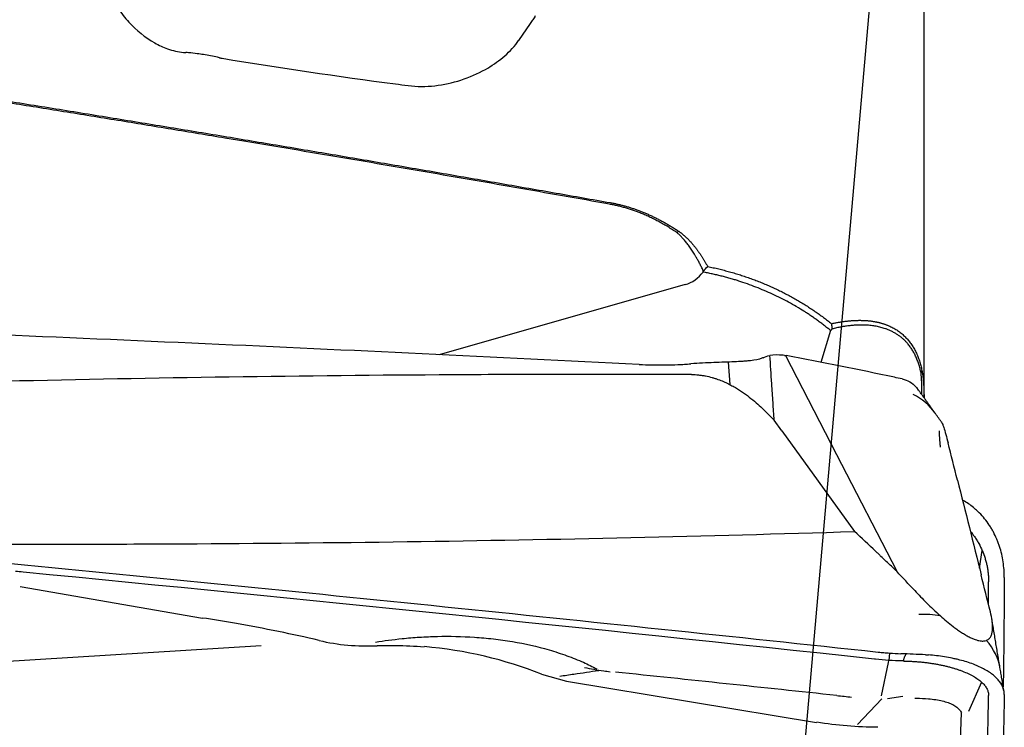
# Model space of a CAD drawing. Units: millimetres. Extents: x 205 to 314, y 157 to 342.
# Drawn here: x 291 to 300, y 289 to 296 of the extents above; entities that cross this region are included whole.
import ezdxf

# ---------------------------------------------------------------- set-up
doc = ezdxf.new("R2010")
doc.units = ezdxf.units.MM
for name, color, linetype in [('1', 4, 'Continuous'), ('CUT', 1, 'Continuous'), ('NOCUT', 7, 'Continuous')]:
    doc.layers.add(name, color=color, linetype=linetype)

msp = doc.modelspace()

# ---------------------------------------------------------------- linework, layer by layer
at = {"layer": '1'}
for p, q in [((299.3703, 292.4714), (299.3703, 298.9017)), ((297.088, 293.5513), (294.7352, 292.8812)), ((298.4774, 293.1112), (298.3841, 292.8079)), ((298.0364, 292.8742), (298.0227, 292.8754)), ((298.0446, 292.8736), (298.5336, 291.9258)), ((297.498, 292.8102), (297.5122, 292.5965)), ((298.0103, 292.1536), (297.9381, 292.2538)), ((298.0103, 292.1536), (298.7043, 291.1909)), ((298.5336, 291.9258), (299.1092, 290.8103)), ((299.9002, 290.8417), (299.9266, 291.0081)), ((290.7306, 290.6643), (292.4737, 290.3634)), ((289.661, 289.8913), (293.0344, 290.1017)), ((299.0409, 290.0285), (299.035, 289.958)), ((298.9632, 289.6188), (299.0309, 289.9381)), ((299.031, 289.9381), (299.0352, 289.958)), ((295.7131, 289.8257), (295.9528, 289.7593)), ((295.9524, 289.7586), (298.3431, 289.3637)), ((299.9195, 289.7515), (299.7955, 289.4703)), ((298.7349, 289.3472), (298.9663, 289.5907)), ((299.1665, 289.6138), (299.0226, 289.5897)), ((299.7068, 288.8556), (299.7272, 289.4565))]:
    msp.add_line(p, q, dxfattribs=at)
for centre, major_axis, ratio, start_param, end_param in [((297.0297, 293.8516), (-0.145, -0.2816), 0.917009, 0.710003, 1.393045), ((299.078, 292.0772), (-1.3139, 0.7287), 0.25313, 5.77145, 5.950444), ((298.8252, 291.857), (-0.6499, -0.4664), 0.837133, 3.141471, 3.547804), ((299.3101, 289.7434), (0.7889, 0.1328), 0.81299, 1.159792, 1.422122), ((299.3101, 289.7434), (0.7889, 0.1328), 0.81299, 6.282971, 6.748852), ((293.9508, 286.6409), (-3.6181, -1.3159), 0.885489, 3.918731, 4.230997)]:
    msp.add_ellipse(centre, major_axis=major_axis, ratio=ratio, start_param=start_param, end_param=end_param, dxfattribs=at)
msp.add_ellipse((293.8797, 286.7256), major_axis=(2.3964, 0.8716), ratio=0.885489, dxfattribs=at)
for points, degree in [([(296.3643, 294.3201), (292.6098, 294.9878), (288.5167, 295.6185)], 2), ([(297.0083, 294.0476), (296.6921, 294.2612), (296.3643, 294.3201)], 2), ([(297.0252, 294.0608), (297.0083, 294.0476)], 1), ([(297.2601, 293.682), (297.2744, 293.6962), (297.2884, 293.7103), (297.302, 293.7241)], 3), ([(297.2582, 293.6709), (297.2588, 293.6746), (297.2595, 293.6783), (297.2601, 293.682)], 3), ([(298.4774, 293.1112), (298.2253, 293.32), (297.6004, 293.6067), (297.2582, 293.6709)], 2), ([(298.4895, 293.1271), (298.4774, 293.1112)], 1), ([(298.4855, 293.1773), (298.4868, 293.1606), (298.4882, 293.1438), (298.4895, 293.1271)], 3), ([(297.8311, 292.8523), (297.8274, 292.8506), (297.8236, 292.8489), (297.8196, 292.8474)], 3), ([(297.8311, 292.8523), (297.8501, 292.8611), (297.8719, 292.8685), (297.8964, 292.8745)], 3), ([(298.0364, 292.8742), (298.0391, 292.874), (298.0419, 292.8738), (298.0446, 292.8736)], 3), ([(298.0446, 292.8736), (298.0472, 292.8731), (298.0498, 292.8726), (298.0524, 292.8721)], 3), ([(299.0868, 292.6648), (298.745, 292.7382), (298.4002, 292.8073), (298.0524, 292.8721)], 3), ([(299.1614, 292.6487), (299.1365, 292.6541), (299.1116, 292.6595), (299.0868, 292.6648)], 3), ([(299.3421, 292.7055), (299.3499, 292.731)], 1), ([(299.4751, 292.3233), (299.3121, 292.5504)], 1), ([(297.8532, 292.3391), (297.8815, 292.3107), (297.9098, 292.2823), (297.9381, 292.2538)], 3), ([(299.5382, 292.2355), (299.4752, 292.3233)], 1), ([(299.69, 291.6826), (299.6603, 291.8008), (299.6305, 291.919), (299.6007, 292.0372)], 3), ([(299.69, 291.6826), (299.7279, 291.5317), (299.7657, 291.3808), (299.8034, 291.2299)], 3), ([(299.8034, 291.2299), (299.8411, 291.0789), (299.8788, 290.9279), (299.9163, 290.7768)], 3), ([(290.7565, 290.8019), (290.7327, 290.8042), (290.7089, 290.8065), (290.6851, 290.8088)], 3), ([(298.8961, 289.9709), (296.1324, 290.2676), (293.4424, 290.5419), (290.7565, 290.8019)], 3), ([(299.2817, 290.6256), (299.2242, 290.6872), (299.1667, 290.7488), (299.1092, 290.8103)], 3), ([(300.0044, 290.4215), (299.9751, 290.54), (299.9457, 290.6584), (299.9163, 290.7768)], 3), ([(299.986, 290.5022), (299.9865, 290.5713), (299.9869, 290.6405), (299.9873, 290.7096)], 3), ([(300.1375, 290.7509), (300.1372, 290.7024), (300.1369, 290.6539), (300.1366, 290.6054)], 3), ([(300.1366, 290.6055), (300.1347, 290.3058), (300.1317, 290.0061), (300.1276, 289.7065)], 3), ([(300.0989, 289.8763), (300.0177, 290.3579)], 1), ([(299.385, 290.0122), (299.3065, 290.0156), (299.228, 290.019), (299.1494, 290.0223)], 3), ([(298.9075, 289.9696), (298.9037, 289.9701), (298.8999, 289.9705), (298.8961, 289.9709)], 3), ([(299.1623, 289.9529), (299.0769, 289.9541), (298.992, 289.9598), (298.9075, 289.9696)], 3), ([(299.1752, 289.9527), (299.1709, 289.9528), (299.1666, 289.9529), (299.1623, 289.9529)], 3), ([(299.181, 289.9525), (299.1791, 289.9526), (299.1772, 289.9526), (299.1752, 289.9527)], 3), ([(299.385, 290.0122), (299.394, 290.0119), (299.4029, 290.0114), (299.4118, 290.0108)], 3), ([(298.5363, 289.6229), (297.8319, 289.6982), (297.1262, 289.7727), (296.4193, 289.8463)], 3), ([(300.1349, 289.6626), (300.0989, 289.8762)], 1), ([(298.5363, 289.6229), (298.5836, 289.6178), (298.6309, 289.6127), (298.6782, 289.6077)], 3), ([(299.2827, 289.5965), (299.2882, 289.5966), (299.2936, 289.5965), (299.299, 289.5965)], 3), ([(299.9584, 288.7611), (299.9738, 289.0488), (299.9834, 289.3359), (299.9873, 289.6224)], 3), ([(300.1366, 289.571), (300.1323, 289.2955), (300.1227, 289.0195), (300.1078, 288.7429)], 3), ([(300.1375, 289.6312), (300.1372, 289.6111), (300.1369, 289.5911), (300.1366, 289.571)], 3), ([(298.9285, 289.3189), (298.7314, 289.3193), (298.5373, 289.3358), (298.3462, 289.3681)], 3)]:
    msp.add_open_spline(points, degree=degree, dxfattribs=at)
for points, degree, knots in [([(288.5227, 295.6339), (288.6169, 295.6194), (288.805, 295.5903), (289.0868, 295.5465), (289.3677, 295.5027), (289.6477, 295.4587), (289.9269, 295.4147), (290.2052, 295.3706), (290.4827, 295.3265), (290.7593, 295.2822), (291.0351, 295.2379), (291.3099, 295.1935), (291.584, 295.149), (291.8572, 295.1044), (292.1295, 295.0597), (292.401, 295.015), (292.6716, 294.9702), (292.9413, 294.9253), (293.2102, 294.8803), (293.4783, 294.8353), (293.7454, 294.7902), (294.0118, 294.7449), (294.2772, 294.6997), (294.5418, 294.6543), (294.8056, 294.6088), (295.0685, 294.5633), (295.3305, 294.5177), (295.5917, 294.472), (295.852, 294.4263), (296.1115, 294.3804), (296.2841, 294.3498), (296.3703, 294.3344)], 3, [0, 0, 0, 0, 0.035896, 0.071691, 0.107385, 0.142978, 0.178469, 0.21386, 0.249149, 0.284338, 0.319425, 0.354412, 0.389297, 0.424082, 0.458766, 0.493349, 0.527831, 0.562212, 0.596492, 0.630671, 0.66475, 0.698728, 0.732605, 0.766382, 0.800058, 0.833633, 0.867107, 0.900481, 0.933755, 0.966928, 1, 1, 1, 1]), ([(296.3703, 294.3344), (296.3758, 294.3335), (296.3868, 294.3315), (296.4033, 294.3283), (296.4198, 294.3249), (296.4363, 294.3213), (296.4528, 294.3175), (296.4693, 294.3135), (296.4858, 294.3093), (296.5023, 294.3049), (296.5187, 294.3004), (296.5352, 294.2956), (296.5517, 294.2906), (296.5682, 294.2854), (296.5846, 294.2801), (296.6011, 294.2745), (296.6175, 294.2688), (296.634, 294.2628), (296.6504, 294.2567), (296.6668, 294.2503), (296.6832, 294.2438), (296.6997, 294.237), (296.7161, 294.2301), (296.7325, 294.223), (296.7488, 294.2156), (296.7652, 294.2081), (296.7816, 294.2004), (296.7979, 294.1924), (296.8142, 294.1843), (296.8306, 294.176), (296.8469, 294.1675), (296.8632, 294.1588), (296.8795, 294.1499), (296.8957, 294.1408), (296.912, 294.1315), (296.9282, 294.122), (296.9444, 294.1123), (296.9606, 294.1024), (296.9768, 294.0923), (296.993, 294.082), (297.0092, 294.0715), (297.0199, 294.0644), (297.0252, 294.0608)], 3, [0, 0, 0, 0, 0.022641, 0.045369, 0.068186, 0.091096, 0.114101, 0.137205, 0.160411, 0.183721, 0.207139, 0.230666, 0.254307, 0.278063, 0.301938, 0.325934, 0.350053, 0.374298, 0.398672, 0.423178, 0.447817, 0.472592, 0.497505, 0.522559, 0.547756, 0.573098, 0.598588, 0.624227, 0.650018, 0.675963, 0.702063, 0.728322, 0.75474, 0.78132, 0.808063, 0.834972, 0.862048, 0.889294, 0.91671, 0.944298, 0.972061, 1, 1, 1, 1]), ([(297.2601, 293.682), (297.2571, 293.6883), (297.2512, 293.7008), (297.2422, 293.7191), (297.2334, 293.7369), (297.2246, 293.754), (297.2159, 293.7705), (297.2073, 293.7865), (297.1988, 293.8017), (297.1904, 293.8164), (297.1807, 293.833), (297.1696, 293.8514), (297.1569, 293.8714), (297.1442, 293.8907), (297.1316, 293.9091), (297.1189, 293.9266), (297.1064, 293.9434), (297.0938, 293.9593), (297.0814, 293.9743), (297.069, 293.9886), (297.0567, 294.002), (297.0445, 294.0146), (297.0324, 294.0264), (297.0205, 294.0373), (297.0123, 294.0443), (297.0083, 294.0476)], 3, [0, 0, 0, 0, 0.049945, 0.098343, 0.145193, 0.190497, 0.234256, 0.276471, 0.317144, 0.356277, 0.393871, 0.450024, 0.50415, 0.556257, 0.606354, 0.654452, 0.700562, 0.744698, 0.786875, 0.82711, 0.865424, 0.901841, 0.936387, 0.969094, 1, 1, 1, 1]), ([(297.0252, 294.0608), (297.0277, 294.0591), (297.0326, 294.0557), (297.0398, 294.0504), (297.0471, 294.045), (297.0543, 294.0394), (297.0615, 294.0336), (297.0687, 294.0276), (297.0759, 294.0215), (297.083, 294.0152), (297.0901, 294.0087), (297.0973, 294.0021), (297.1044, 293.9953), (297.1114, 293.9883), (297.1185, 293.9812), (297.1255, 293.9739), (297.1325, 293.9664), (297.1396, 293.9587), (297.1465, 293.9509), (297.1535, 293.9429), (297.1604, 293.9348), (297.1674, 293.9264), (297.1743, 293.9179), (297.1812, 293.9093), (297.1881, 293.9004), (297.1949, 293.8914), (297.2017, 293.8822), (297.2086, 293.8729), (297.2154, 293.8634), (297.2221, 293.8537), (297.2289, 293.8438), (297.2356, 293.8338), (297.2424, 293.8236), (297.2491, 293.8132), (297.2558, 293.8027), (297.2624, 293.7919), (297.2691, 293.7811), (297.2757, 293.77), (297.2823, 293.7588), (297.2889, 293.7474), (297.2955, 293.7358), (297.2998, 293.7281), (297.302, 293.7241)], 3, [0, 0, 0, 0, 0.017728, 0.035763, 0.054112, 0.072784, 0.091785, 0.111123, 0.130803, 0.150831, 0.171214, 0.191956, 0.213064, 0.234541, 0.256393, 0.278624, 0.301238, 0.324239, 0.347631, 0.371417, 0.395602, 0.420188, 0.445178, 0.470575, 0.496382, 0.522602, 0.549237, 0.576289, 0.603762, 0.631657, 0.659976, 0.688721, 0.717894, 0.747498, 0.777533, 0.808002, 0.838905, 0.870245, 0.902024, 0.934241, 0.9669, 1, 1, 1, 1]), ([(297.302, 293.7242), (297.3109, 293.7224), (297.3286, 293.7187), (297.3552, 293.7129), (297.3816, 293.7069), (297.4079, 293.7007), (297.4341, 293.6943), (297.4602, 293.6876), (297.4862, 293.6807), (297.512, 293.6736), (297.5377, 293.6663), (297.5633, 293.6587), (297.5888, 293.6509), (297.6142, 293.643), (297.6394, 293.6348), (297.6645, 293.6263), (297.6895, 293.6177), (297.7143, 293.6089), (297.739, 293.5998), (297.7635, 293.5905), (297.7879, 293.5811), (297.8122, 293.5714), (297.8363, 293.5615), (297.8603, 293.5514), (297.8842, 293.5412), (297.9078, 293.5307), (297.9314, 293.52), (297.9548, 293.5091), (297.978, 293.498), (298.0011, 293.4868), (298.024, 293.4753), (298.0467, 293.4636), (298.0693, 293.4518), (298.0918, 293.4398), (298.1141, 293.4275), (298.1362, 293.4151), (298.1581, 293.4025), (298.1799, 293.3898), (298.2015, 293.3768), (298.2229, 293.3637), (298.2442, 293.3504), (298.2653, 293.3369), (298.2862, 293.3232), (298.307, 293.3094), (298.3276, 293.2954), (298.348, 293.2812), (298.3682, 293.2669), (298.3882, 293.2524), (298.4081, 293.2377), (298.4277, 293.2228), (298.4472, 293.2078), (298.4665, 293.1927), (298.4793, 293.1825), (298.4856, 293.1773)], 3, [0, 0, 0, 0, 0.020113, 0.040205, 0.060276, 0.080325, 0.100353, 0.12036, 0.140346, 0.160311, 0.180254, 0.200177, 0.220079, 0.239961, 0.259822, 0.279662, 0.299481, 0.319281, 0.339059, 0.358818, 0.378557, 0.398275, 0.417973, 0.437652, 0.45731, 0.476949, 0.496568, 0.516167, 0.535747, 0.555307, 0.574848, 0.594369, 0.613872, 0.633355, 0.652819, 0.672264, 0.69169, 0.711097, 0.730486, 0.749856, 0.769207, 0.78854, 0.807854, 0.82715, 0.846427, 0.865687, 0.884928, 0.904151, 0.923357, 0.942544, 0.961714, 0.980866, 1, 1, 1, 1]), ([(296.647, 292.788), (295.2642, 292.8573), (293.8814, 292.9229), (291.1161, 293.0467), (289.7336, 293.1048), (288.3511, 293.159)], 3, [0, 0, 0, 0, 0.5, 0.5, 1, 1, 1, 1]), ([(298.4856, 293.1773), (298.4913, 293.1786), (298.5025, 293.181), (298.5193, 293.1845), (298.5358, 293.1877), (298.5522, 293.1907), (298.5684, 293.1934), (298.5844, 293.1959), (298.6002, 293.1983), (298.6158, 293.2003), (298.6313, 293.2022), (298.6465, 293.2039), (298.6616, 293.2053), (298.6766, 293.2065), (298.6913, 293.2075), (298.7058, 293.2083), (298.7202, 293.2089), (298.7344, 293.2093), (298.7484, 293.2095), (298.7622, 293.2095), (298.7759, 293.2093), (298.7894, 293.2089), (298.8027, 293.2083), (298.8158, 293.2075), (298.8287, 293.2065), (298.8415, 293.2053), (298.8541, 293.2039), (298.8665, 293.2024), (298.8788, 293.2006), (298.8909, 293.1987), (298.9028, 293.1966), (298.9145, 293.1943), (298.926, 293.1919), (298.9374, 293.1893), (298.9486, 293.1865), (298.9597, 293.1835), (298.9705, 293.1803), (298.9813, 293.177), (298.9918, 293.1736), (299.0022, 293.1699), (299.0124, 293.1661), (299.026, 293.1607), (299.0428, 293.1535), (299.0626, 293.144), (299.0817, 293.1339), (299.1002, 293.123), (299.118, 293.1114), (299.1352, 293.0992), (299.1518, 293.0864), (299.1678, 293.0728), (299.1831, 293.0587), (299.1978, 293.0439), (299.2119, 293.0285), (299.2254, 293.0126), (299.2382, 292.996), (299.2504, 292.9788), (299.262, 292.9611), (299.273, 292.9428), (299.2834, 292.924), (299.2932, 292.9046), (299.3023, 292.8847), (299.3109, 292.8642), (299.3189, 292.8433), (299.3263, 292.8219), (299.3331, 292.7999), (299.3393, 292.7775), (299.345, 292.7546), (299.3483, 292.7389), (299.3499, 292.731)], 3, [0, 0, 0, 0, 0.014139, 0.028189, 0.042152, 0.056026, 0.069814, 0.083514, 0.097126, 0.110651, 0.12409, 0.137441, 0.150706, 0.163884, 0.176976, 0.189981, 0.202901, 0.215734, 0.228482, 0.241144, 0.253721, 0.266213, 0.27862, 0.290942, 0.303179, 0.315331, 0.3274, 0.339384, 0.351285, 0.363102, 0.374836, 0.386486, 0.398053, 0.409538, 0.42094, 0.432259, 0.443497, 0.454652, 0.465726, 0.476719, 0.48763, 0.498461, 0.520786, 0.542844, 0.564639, 0.586173, 0.607449, 0.628469, 0.649235, 0.669751, 0.69002, 0.710045, 0.729827, 0.749372, 0.768682, 0.78776, 0.80661, 0.825235, 0.84364, 0.861827, 0.879801, 0.897566, 0.915126, 0.932484, 0.949647, 0.966617, 0.9834, 1, 1, 1, 1]), ([(299.3421, 292.7055), (299.2768, 293.0233), (299.019, 293.1225), (298.8074, 293.204), (298.4895, 293.1271)], 2, [0, 0, 0, 0.5, 0.5, 1, 1, 1]), ([(297.8196, 292.8474), (297.7913, 292.8364), (297.7551, 292.8289), (297.6997, 292.8222), (297.6881, 292.821), (297.6638, 292.8188), (297.6512, 292.8178), (297.6121, 292.8151), (297.5844, 292.8137), (297.5259, 292.8112), (297.495, 292.8101), (297.4301, 292.8079), (297.3958, 292.8068), (297.2908, 292.8027), (297.2171, 292.7992), (297.1401, 292.7936)], 3, [0, 0, 0, 0, 0.25, 0.25, 0.3125, 0.3125, 0.375, 0.375, 0.5, 0.5, 0.625, 0.625, 0.75, 0.75, 1, 1, 1, 1]), ([(297.9381, 292.2538), (297.9343, 292.3107), (297.9304, 292.3676), (297.9226, 292.4842), (297.9186, 292.5438), (297.9085, 292.6938), (297.9025, 292.7842), (297.8964, 292.8745)], 3, [0, 0, 0, 0, 0.274905, 0.274905, 0.563357, 0.563357, 1, 1, 1, 1]), ([(296.647, 292.788), (296.7297, 292.7838), (296.8122, 292.7823), (296.9357, 292.7837), (296.9768, 292.7848), (297.0384, 292.7874), (297.0589, 292.7884), (297.0997, 292.7908), (297.12, 292.7921), (297.1401, 292.7936)], 3, [0, 0, 0, 0, 0.5, 0.5, 0.75, 0.75, 0.875, 0.875, 1, 1, 1, 1]), ([(297.1468, 292.6913), (297.1022, 292.6915), (297.0575, 292.6916), (296.9682, 292.6919), (296.9235, 292.692), (296.7896, 292.6923), (296.5216, 292.6927), (295.8965, 292.6928), (294.6467, 292.6889), (293.5758, 292.6786), (292.1485, 292.6588), (291.4352, 292.6458), (290.0096, 292.6135), (289.2973, 292.5942), (288.5855, 292.5718)], 3, [0, 0, 0, 0, 0.015625, 0.015625, 0.03125, 0.03125, 0.0625, 0.125, 0.25, 0.5, 0.5, 0.75, 0.75, 1, 1, 1, 1]), ([(297.1468, 292.6913), (297.1702, 292.6912), (297.1932, 292.6899), (297.227, 292.6865), (297.2382, 292.6851), (297.2604, 292.6818), (297.2714, 292.6799), (297.3035, 292.6737), (297.3239, 292.6688), (297.3534, 292.6605), (297.363, 292.6576), (297.382, 292.6516), (297.3913, 292.6484), (297.4368, 292.6322), (297.4697, 292.6177), (297.5159, 292.5948), (297.5308, 292.5869), (297.5596, 292.5708), (297.5736, 292.5625), (297.6143, 292.5374), (297.6396, 292.5202), (297.6877, 292.4853), (297.7105, 292.4675), (297.776, 292.4135), (297.8158, 292.3766), (297.8532, 292.3391)], 3, [0, 0, 0, 0, 0.0625, 0.0625, 0.09375, 0.09375, 0.125, 0.125, 0.1875, 0.1875, 0.21875, 0.21875, 0.25, 0.25, 0.375, 0.375, 0.4375, 0.4375, 0.5, 0.5, 0.625, 0.625, 0.75, 0.75, 1, 1, 1, 1]), ([(299.3489, 292.5002), (299.349, 292.5037), (299.3492, 292.515), (299.3494, 292.5338), (299.3494, 292.556), (299.3492, 292.5771), (299.3488, 292.5971), (299.3482, 292.6159), (299.3475, 292.6337), (299.3466, 292.6503), (299.3456, 292.6658), (299.3445, 292.6802), (299.3433, 292.6934), (299.3425, 292.7015), (299.3421, 292.7055)], 3, [0, 0, 0, 0, 0.046034, 0.148438, 0.247551, 0.343414, 0.436073, 0.525579, 0.611987, 0.695359, 0.775765, 0.853281, 0.927994, 1, 1, 1, 1]), ([(299.3499, 292.731), (299.3503, 292.7291), (299.3511, 292.7251), (299.3522, 292.7187), (299.3534, 292.7121), (299.3545, 292.7051), (299.3557, 292.6978), (299.3568, 292.6902), (299.3579, 292.6823), (299.359, 292.674), (299.36, 292.6654), (299.361, 292.6564), (299.362, 292.6472), (299.363, 292.6376), (299.3639, 292.6277), (299.3648, 292.6174), (299.3656, 292.6068), (299.3664, 292.5959), (299.3671, 292.5847), (299.3677, 292.5731), (299.3683, 292.5612), (299.3688, 292.549), (299.3693, 292.5365), (299.3697, 292.5236), (299.3701, 292.5047), (299.3703, 292.4851), (299.3703, 292.4698), (299.3703, 292.4648)], 3, [0, 0, 0, 0, 0.030013, 0.060563, 0.091665, 0.123335, 0.155587, 0.188436, 0.221895, 0.255975, 0.29069, 0.326049, 0.362064, 0.398744, 0.436099, 0.474137, 0.512868, 0.552298, 0.592437, 0.63329, 0.674865, 0.717167, 0.760204, 0.803981, 0.848503, 0.951196, 1, 1, 1, 1]), ([(299.1614, 292.6487), (299.1873, 292.643), (299.2114, 292.6341), (299.2554, 292.6093), (299.2753, 292.5936), (299.2975, 292.5693), (299.3018, 292.5642), (299.3079, 292.5564), (299.3098, 292.5539), (299.3117, 292.5513)], 3, [0, 0, 0, 0, 0.422231, 0.422231, 0.844461, 0.844461, 0.950019, 0.950019, 1, 1, 1, 1]), ([(299.5363, 292.2382), (299.5374, 292.2366), (299.5386, 292.2348), (299.5427, 292.2274), (299.5457, 292.2207), (299.552, 292.205), (299.5553, 292.1961), (299.5652, 292.1668), (299.5721, 292.144), (299.5862, 292.0938), (299.5934, 292.0664), (299.6007, 292.0372)], 3, [0, 0, 0, 0, 0.060999, 0.060999, 0.217499, 0.217499, 0.373999, 0.373999, 0.687, 0.687, 1, 1, 1, 1]), ([(299.5271, 291.9983), (299.5265, 292.0056), (299.5259, 292.0128), (299.5243, 292.0318), (299.5234, 292.0438), (299.5218, 292.0671), (299.521, 292.0783), (299.5197, 292.1), (299.5191, 292.1106), (299.5182, 292.13), (299.5178, 292.139), (299.5175, 292.1494), (299.5175, 292.1514), (299.5174, 292.1534)], 3, [0, 0, 0, 0, 0.124513, 0.124513, 0.330671, 0.330671, 0.536828, 0.536828, 0.742986, 0.742986, 0.949143, 0.949143, 1, 1, 1, 1]), ([(300.1375, 290.7509), (300.1377, 290.8014), (300.1342, 290.8514), (300.1193, 290.9501), (300.108, 290.9989), (300.0885, 291.0589), (300.0843, 291.0709), (300.0755, 291.0946), (300.0615, 291.1299), (300.0451, 291.1642), (300.0272, 291.1977), (300.0209, 291.2088), (300.0079, 291.2306), (299.9877, 291.2628), (299.9653, 291.2934), (299.9335, 291.3325), (299.9167, 291.3514), (299.8898, 291.3784), (299.8806, 291.3872), (299.8616, 291.4044), (299.8518, 291.4128), (299.8116, 291.4455), (299.7797, 291.4674), (299.746, 291.4864)], 3, [0, 0, 0, 0, 0.173754, 0.173754, 0.347509, 0.347509, 0.390948, 0.390948, 0.434386, 0.521263, 0.521263, 0.564702, 0.564702, 0.608141, 0.695018, 0.695018, 0.781895, 0.781895, 0.825334, 0.825334, 0.868772, 0.868772, 1, 1, 1, 1]), ([(290.143, 291.0713), (290.1876, 291.0711), (290.2323, 291.071), (290.3216, 291.0708), (290.3663, 291.0707), (290.5002, 291.0704), (290.7682, 291.0699), (291.3933, 291.0699), (292.6432, 291.0738), (293.714, 291.084), (295.1413, 291.1039), (295.8546, 291.1169), (297.2802, 291.1492), (297.9925, 291.1684), (298.7043, 291.1909)], 3, [0, 0, 0, 0, 0.015625, 0.015625, 0.03125, 0.03125, 0.0625, 0.125, 0.25, 0.5, 0.5, 0.75, 0.75, 1, 1, 1, 1]), ([(299.1092, 290.8103), (299.0757, 290.8419), (299.0423, 290.8736), (298.9921, 290.921), (298.9754, 290.9368), (298.9545, 290.9566), (298.9504, 290.9606), (298.9419, 290.9685), (298.9377, 290.9725), (298.9249, 290.9844), (298.8486, 291.0559), (298.7722, 291.1273), (298.7043, 291.1909)], 3, [0, 0, 0, 0, 0.25, 0.25, 0.375, 0.375, 0.40625, 0.40625, 0.4375, 0.4375, 0.5, 1, 1, 1, 1]), ([(299.8172, 291.1885), (299.8214, 291.1833), (299.8336, 291.1679), (299.8529, 291.1417), (299.874, 291.1095), (299.9, 291.0652), (299.9282, 291.0077), (299.9503, 290.9477), (299.9643, 290.8986), (299.9728, 290.8614), (299.9794, 290.8237), (299.9841, 290.7858), (299.9869, 290.7477), (299.9874, 290.7223), (299.9873, 290.7096)], 3, [0, 0, 0, 0, 0.038817, 0.112754, 0.186691, 0.260628, 0.408503, 0.556377, 0.630314, 0.704251, 0.778189, 0.852126, 0.926063, 1, 1, 1, 1]), ([(290.6418, 290.8838), (292.024, 290.7502), (293.406, 290.613), (296.1696, 290.3311), (297.5512, 290.1864), (298.9327, 290.0378)], 3, [0, 0, 0, 0, 0.5, 0.5, 1, 1, 1, 1]), ([(299.2818, 290.6256), (299.3177, 290.5871), (299.3552, 290.5481), (299.4155, 290.4881), (299.4363, 290.4679), (299.4797, 290.4267), (299.5023, 290.4058), (299.5264, 290.3844)], 3, [0, 0, 0, 0, 0.5, 0.5, 0.75, 0.75, 1, 1, 1, 1]), ([(299.9666, 290.1501), (299.9784, 290.1546), (299.9874, 290.1611), (300.0019, 290.1764), (300.0074, 290.1851), (300.016, 290.2042), (300.0191, 290.2146), (300.0235, 290.2364), (300.0248, 290.248), (300.0266, 290.2841), (300.0248, 290.3099), (300.0174, 290.364), (300.0117, 290.3923), (300.0044, 290.4215)], 3, [0, 0, 0, 0, 0.125, 0.125, 0.25, 0.25, 0.375, 0.375, 0.5, 0.5, 0.75, 0.75, 1, 1, 1, 1]), ([(293.587, 290.1488), (293.4591, 290.1793), (293.3301, 290.2076), (293.0605, 290.2628), (292.9197, 290.2893), (292.6773, 290.3314), (292.5756, 290.348), (292.4737, 290.3634)], 3, [0, 0, 0, 0, 0.350551, 0.350551, 0.727957, 0.727957, 1, 1, 1, 1]), ([(299.5264, 290.3844), (299.545, 290.3678), (299.5643, 290.3511), (299.6046, 290.3175), (299.6256, 290.3005), (299.6592, 290.2748), (299.6708, 290.2661), (299.6945, 290.2491), (299.7065, 290.2407), (299.725, 290.2283), (299.7312, 290.2242), (299.7437, 290.2163), (299.7499, 290.2124), (299.7684, 290.2012), (299.7806, 290.1942), (299.7986, 290.1845), (299.8046, 290.1815), (299.816, 290.1758), (299.8272, 290.1706), (299.8377, 290.1661), (299.848, 290.1619), (299.853, 290.16), (299.8672, 290.155), (299.8758, 290.1523), (299.8919, 290.1482), (299.8994, 290.1467), (299.9198, 290.1436), (299.9311, 290.1434), (299.9508, 290.1452), (299.9592, 290.1473), (299.9666, 290.1501)], 3, [0, 0, 0, 0, 0.125, 0.125, 0.25, 0.25, 0.3125, 0.3125, 0.375, 0.375, 0.40625, 0.40625, 0.4375, 0.4375, 0.5, 0.5, 0.53125, 0.53125, 0.5625, 0.59375, 0.59375, 0.625, 0.625, 0.6875, 0.6875, 0.75, 0.75, 0.875, 0.875, 1, 1, 1, 1]), ([(293.587, 290.1488), (293.6781, 290.1273), (293.7696, 290.1129), (293.9542, 290.0966), (294.0475, 290.0947), (294.1413, 290.0972)], 3, [0, 0, 0, 0, 0.498033, 0.498033, 1, 1, 1, 1]), ([(294.1261, 290.1332), (294.2088, 290.1467), (294.2936, 290.1581), (294.435, 290.1725), (294.4902, 290.1772), (294.6026, 290.1843), (294.66, 290.1868), (294.8345, 290.1906), (294.9524, 290.1884), (295.1318, 290.1765), (295.1921, 290.1711), (295.2832, 290.1606), (295.3137, 290.1567), (295.3744, 290.1481), (295.4046, 290.1434), (295.5546, 290.1182), (295.672, 290.0918), (295.8151, 290.0503), (295.8435, 290.0416), (295.9, 290.0232), (295.9281, 290.0136), (296.0102, 289.9838), (296.1096, 289.9438), (296.2017, 289.8993), (296.2434, 289.8774)], 3, [0, 0, 0, 0, 0.128347, 0.128347, 0.20841, 0.20841, 0.288472, 0.288472, 0.448597, 0.448597, 0.52866, 0.52866, 0.568691, 0.568691, 0.608722, 0.608722, 0.768848, 0.768848, 0.808879, 0.808879, 0.84891, 0.84891, 0.928973, 1, 1, 1, 1]), ([(294.5914, 290.0862), (294.501, 290.0931), (294.41, 290.0972), (294.2597, 290.0992), (294.2005, 290.0988), (294.1413, 290.0972)], 3, [0, 0, 0, 0, 0.607523, 0.607523, 1, 1, 1, 1]), ([(298.9327, 290.0378), (298.9507, 290.0359), (298.9687, 290.0343), (299.0047, 290.0312), (299.0588, 290.027), (299.1131, 290.0239), (299.1494, 290.0223)], 3, [0, 0, 0, 0, 0.25, 0.25, 0.5, 1, 1, 1, 1]), ([(299.2005, 290.0202), (299.2002, 290.0198), (299.1999, 290.0194), (299.1929, 290.0095), (299.1867, 289.9998), (299.1811, 289.9883), (299.1805, 289.987), (299.1794, 289.9845), (299.1792, 289.9831), (299.1783, 289.9792), (299.1764, 289.9713), (299.1745, 289.9635), (299.1732, 289.9582)], 3, [0, 0, 0, 0, 0.020637, 0.020637, 0.510318, 0.510318, 0.571529, 0.571529, 0.632739, 0.632739, 0.755159, 1, 1, 1, 1]), ([(299.181, 289.9525), (299.1942, 289.9522), (299.2206, 289.9514), (299.2601, 289.9495), (299.2994, 289.9468), (299.3385, 289.9434), (299.3772, 289.9393), (299.4154, 289.9345), (299.4531, 289.929), (299.4901, 289.9228), (299.5264, 289.9158), (299.5618, 289.9083), (299.5964, 289.9), (299.6299, 289.8912), (299.6623, 289.8817), (299.6936, 289.8716), (299.7237, 289.861), (299.762, 289.8461), (299.7975, 289.8302), (299.83, 289.8134), (299.8529, 289.8004), (299.874, 289.7869), (299.9, 289.7685), (299.9282, 289.7447), (299.9503, 289.7201), (299.9643, 289.6999), (299.9728, 289.6847), (299.9794, 289.6693), (299.9841, 289.6537), (299.9869, 289.6381), (299.9874, 289.6277), (299.9873, 289.6224)], 3, [0, 0, 0, 0, 0.03125, 0.0625, 0.09375, 0.125, 0.15625, 0.1875, 0.21875, 0.25, 0.28125, 0.3125, 0.34375, 0.375, 0.40625, 0.4375, 0.46875, 0.5, 0.5625, 0.59375, 0.625, 0.65625, 0.6875, 0.75, 0.8125, 0.84375, 0.875, 0.90625, 0.9375, 0.96875, 1, 1, 1, 1]), ([(300.1375, 289.6312), (300.1377, 289.6521), (300.1342, 289.6731), (300.1193, 289.7148), (300.108, 289.7356), (300.0885, 289.7615), (300.0843, 289.7666), (300.0755, 289.7769), (300.0615, 289.7921), (300.0451, 289.8071), (300.0272, 289.8218), (300.0209, 289.8267), (300.0079, 289.8363), (299.9877, 289.8504), (299.9653, 289.864), (299.9335, 289.8815), (299.9167, 289.89), (299.8898, 289.9023), (299.8806, 289.9063), (299.8616, 289.9142), (299.8518, 289.9181), (299.8018, 289.937), (299.7588, 289.9504), (299.701, 289.9652), (299.6893, 289.9681), (299.6653, 289.9737), (299.6531, 289.9764), (299.6162, 289.984), (299.5913, 289.9887), (299.541, 289.9969), (299.5155, 290.0005), (299.464, 290.0066), (299.438, 290.0091), (299.4117, 290.0108)], 3, [0, 0, 0, 0, 0.125, 0.125, 0.25, 0.25, 0.28125, 0.28125, 0.3125, 0.375, 0.375, 0.40625, 0.40625, 0.4375, 0.5, 0.5, 0.5625, 0.5625, 0.59375, 0.59375, 0.625, 0.625, 0.75, 0.75, 0.78125, 0.78125, 0.8125, 0.8125, 0.875, 0.875, 0.9375, 0.9375, 1, 1, 1, 1]), ([(296.2603, 289.8596), (296.1816, 289.848), (296.1027, 289.8364), (295.9783, 289.8183), (295.9331, 289.8117), (295.8877, 289.8052)], 3, [0, 0, 0, 0, 0.637067, 0.637067, 1, 1, 1, 1]), ([(296.123, 289.8919), (296.1533, 289.8851), (296.1842, 289.8789), (296.246, 289.8676), (296.2772, 289.8626), (296.3288, 289.8555), (296.3492, 289.853), (296.3697, 289.8507)], 3, [0, 0, 0, 0, 0.37786, 0.37786, 0.755719, 0.755719, 1, 1, 1, 1]), ([(299.299, 289.5965), (299.3383, 289.5962), (299.3758, 289.5946), (299.436, 289.5894), (299.4597, 289.5866), (299.5041, 289.5797), (299.5251, 289.5757), (299.5644, 289.5663), (299.5827, 289.561), (299.6169, 289.5491), (299.6325, 289.5425), (299.6741, 289.5214), (299.6955, 289.5052), (299.7178, 289.4771), (299.7234, 289.4671), (299.7272, 289.4565)], 3, [0, 0, 0, 0, 0.172651, 0.172651, 0.290071, 0.290071, 0.407491, 0.407491, 0.524911, 0.524911, 0.642331, 0.642331, 0.877172, 0.877172, 1, 1, 1, 1])]:
    msp.add_open_spline(points, degree=degree, knots=knots, dxfattribs=at)
at = {"layer": 'CUT'}
for p, q in [((295.6047, 296.0472), (295.4945, 295.885)), ((295.4945, 295.885), (295.4945, 295.885)), ((292.3125, 295.7694), (292.3125, 295.7694)), ((292.6363, 295.7195), (292.6168, 295.724)), ((292.6482, 295.7167), (292.6482, 295.7167)), ((292.6605, 295.7146), (292.6605, 295.7146)), ((294.3171, 295.4695), (294.3171, 295.4695)), ((294.4382, 295.4538), (294.4382, 295.4538))]:
    msp.add_line(p, q, dxfattribs=at)
for centre, radius, start, end in [((292.5946, 296.8108), 1.1166, 213.54748, 222.32056), ((292.5025, 296.7208), 0.9879, 222.06181, 240.48238), ((304.2824, 290.1725), 10.4793, 145.6627, 145.9026), ((300.681, 292.6382), 6.1146, 145.29444, 145.70551), ((292.4058, 296.5534), 0.7946, 240.60232, 250.29875), ((294.8273, 296.3554), 0.8166, 309.16247, 323.25303), ((294.9807, 296.2345), 0.6214, 323.72003, 325.78065), ((292.3489, 296.3846), 0.6166, 249.98569, 264.71405), ((292.336, 296.2822), 0.5134, 265.09475, 267.36711), ((292.2744, 294.9466), 0.8236, 85.45426, 87.3513), ((292.263, 294.8231), 0.9477, 80.40756, 85.35665), ((292.2888, 294.4324), 1.3317, 81.6361, 84.30843), ((292.2455, 294.1587), 1.6087, 76.65727, 81.52907), ((293.4112, 299.0121), 3.3826, 256.75704, 256.96399), ((293.23, 299.1623), 3.4944, 260.41598, 260.62064), ((300.8115, 345.0896), 50.0432, 260.62593, 262.54333), ((294.6287, 296.5889), 1.1231, 299.22597, 309.49059), ((294.5498, 296.7238), 1.2793, 276.44135, 299.36051), ((302.5835, 358.6891), 63.7577, 262.550424, 262.660173), ((294.5712, 296.5286), 1.083, 262.94637, 276.47735)]:
    msp.add_arc(centre, radius, start, end, dxfattribs=at)
at = {"layer": 'NOCUT'}
msp.add_line((299.3589, 302.0697), (296.7889, 272.694), dxfattribs=at)

doc.saveas('drawing.dxf')
